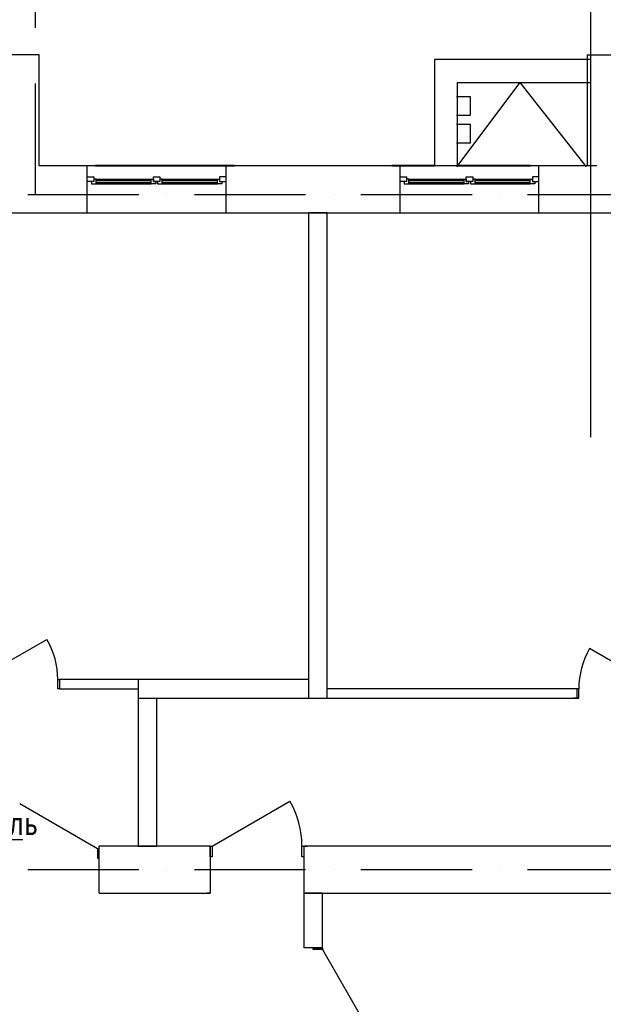
# Model space of a CAD drawing. Extents: x -1619842 to -485455, y -806957 to 32610.
# Drawn here: x -955106 to -948801, y -188011 to -177366 of the extents above; entities that cross this region are included whole.
import ezdxf

# ---------------------------------------------------------------- set-up
doc = ezdxf.new("R2010")
doc.units = 0
doc.header["$LTSCALE"] = 100
doc.header["$MEASUREMENT"] = 0
doc.linetypes.add('ACAD_ISO10W100', pattern=[18, 12, -3, 0, -3])
doc.layers.add('Оси', color=6, linetype='ACAD_ISO10W100', lineweight=25)
doc.layers.add('Т3', color=1, linetype='Continuous', lineweight=60)
doc.styles.add('мой', font='ARIAL.TTF', dxfattribs={"width": 0.8})

msp = doc.modelspace()

# ---------------------------------------------------------------- linework, layer by layer
for p, q in [((-948936.1, -181880.3), (-948936.1, -173174)), ((-954896.1, -177745.1), (-955276.1, -177745.1)), ((-954896.1, -178945.1), (-954896.1, -177745.1)), ((-948976.1, -177745.1), (-948976.1, -178945.1)), ((-948976.1, -177745.1), (-948596.1, -177745.1)), ((-950626, -177795.1), (-950626, -178945.1)), ((-948936.1, -177795.1), (-950626, -177795.1)), ((-948936.1, -178045.1), (-948936.1, -177795.1)), ((-949704.3, -178045.9), (-950386, -178955)), ((-950376, -178945.1), (-950376, -178045.1)), ((-950376, -178045.1), (-948936.1, -178045.1)), ((-949704.3, -178045.9), (-948986.1, -178955)), ((-950236, -178198.7), (-950386, -178198.7)), ((-950236, -178398.7), (-950236, -178198.7)), ((-950386, -178398.7), (-950236, -178398.7)), ((-950236, -178498.7), (-950386, -178498.7)), ((-950236, -178698.7), (-950236, -178498.7)), ((-950386, -178698.7), (-950236, -178698.7)), ((-954376.2, -178945.1), (-954896.1, -178945.1)), ((-954376.2, -179455.1), (-954376.2, -178945.1)), ((-952876.2, -178945.1), (-954376.2, -178945.1)), ((-952786.2, -178943.1), (-954286.2, -178943.1)), ((-954286.2, -178943.1), (-954286.2, -178945.1)), ((-954286.2, -178945.1), (-952786.2, -178945.1)), ((-952876.2, -179455.1), (-952876.2, -178945.1)), ((-950996.2, -178945.1), (-952876.2, -178945.1)), ((-952786.2, -178945.1), (-952786.2, -178943.1)), ((-950626, -178943.1), (-951086.2, -178943.1)), ((-951086.2, -178943.1), (-951086.2, -178945.1)), ((-951086.2, -178945.1), (-950626, -178945.1)), ((-950996.2, -179455.1), (-950996.2, -178945.1)), ((-949496.2, -178945.1), (-950996.2, -178945.1)), ((-950626, -178945.1), (-950626, -178943.1)), ((-950376, -178945.1), (-950376, -178943.1)), ((-949586.2, -178943.1), (-950376, -178943.1)), ((-950376, -178945.1), (-949586.2, -178945.1)), ((-949586.2, -178945.1), (-949586.2, -178943.1)), ((-949496.2, -179455.1), (-949496.2, -178945.1)), ((-948869.4, -178945.1), (-949496.2, -178945.1)), ((-954376.2, -179065.1), (-954306.2, -179065.1)), ((-954376.2, -179115.1), (-954376.2, -179065.1)), ((-954306.2, -179115.1), (-954376.2, -179115.1)), ((-954306.2, -179115.1), (-954331.2, -179115.1)), ((-954331.2, -179115.1), (-954331.2, -179140.1)), ((-954331.2, -179140.1), (-954281.2, -179140.1)), ((-954306.2, -179065.1), (-954306.2, -179115.1)), ((-954281.2, -179090.1), (-954306.2, -179090.1)), ((-954306.2, -179090.1), (-954306.2, -179115.1)), ((-954281.2, -179090.1), (-953686.2, -179090.1)), ((-954281.2, -179140.1), (-954281.2, -179090.1)), ((-954281.2, -179105.1), (-953686.2, -179105.1)), ((-954281.2, -179125.1), (-953686.2, -179125.1)), ((-954281.2, -179140.1), (-953686.2, -179140.1)), ((-953686.2, -179140.1), (-953686.2, -179090.1)), ((-953686.2, -179090.1), (-953661.2, -179090.1)), ((-953636.2, -179140.1), (-953686.2, -179140.1)), ((-953661.2, -179065.1), (-953591.2, -179065.1)), ((-953661.2, -179115.1), (-953661.2, -179065.1)), ((-953661.2, -179090.1), (-953661.2, -179115.1)), ((-953591.2, -179115.1), (-953661.2, -179115.1)), ((-953661.2, -179115.1), (-953636.2, -179115.1)), ((-953636.2, -179115.1), (-953636.2, -179140.1)), ((-953591.2, -179115.1), (-953616.2, -179115.1)), ((-953616.2, -179115.1), (-953616.2, -179140.1)), ((-953616.2, -179140.1), (-953566.2, -179140.1)), ((-953591.2, -179065.1), (-953591.2, -179115.1)), ((-953566.2, -179090.1), (-953591.2, -179090.1)), ((-953591.2, -179090.1), (-953591.2, -179115.1)), ((-953566.2, -179090.1), (-952971.2, -179090.1)), ((-953566.2, -179140.1), (-953566.2, -179090.1)), ((-953566.2, -179105.1), (-952971.2, -179105.1)), ((-953566.2, -179125.1), (-952971.2, -179125.1)), ((-953566.2, -179140.1), (-952971.2, -179140.1)), ((-952971.2, -179140.1), (-952971.2, -179090.1)), ((-952971.2, -179090.1), (-952946.2, -179090.1)), ((-952921.2, -179140.1), (-952971.2, -179140.1)), ((-952876.2, -179065.1), (-952946.2, -179065.1)), ((-952946.2, -179065.1), (-952946.2, -179115.1)), ((-952946.2, -179090.1), (-952946.2, -179115.1)), ((-952946.2, -179115.1), (-952876.2, -179115.1)), ((-952946.2, -179115.1), (-952921.2, -179115.1)), ((-952921.2, -179115.1), (-952921.2, -179140.1)), ((-952876.2, -179115.1), (-952876.2, -179065.1)), ((-950996.2, -179065.1), (-950926.2, -179065.1)), ((-950996.2, -179115.1), (-950996.2, -179065.1)), ((-950926.2, -179115.1), (-950996.2, -179115.1)), ((-950926.2, -179115.1), (-950951.2, -179115.1)), ((-950951.2, -179115.1), (-950951.2, -179140.1)), ((-950951.2, -179140.1), (-950901.2, -179140.1)), ((-950926.2, -179065.1), (-950926.2, -179115.1)), ((-950901.2, -179090.1), (-950926.2, -179090.1)), ((-950926.2, -179090.1), (-950926.2, -179115.1)), ((-950901.2, -179090.1), (-950306.2, -179090.1)), ((-950901.2, -179140.1), (-950901.2, -179090.1)), ((-950901.2, -179105.1), (-950306.2, -179105.1)), ((-950901.2, -179125.1), (-950306.2, -179125.1)), ((-950901.2, -179140.1), (-950306.2, -179140.1)), ((-950306.2, -179140.1), (-950306.2, -179090.1)), ((-950306.2, -179090.1), (-950281.2, -179090.1)), ((-950256.2, -179140.1), (-950306.2, -179140.1)), ((-950281.2, -179065.1), (-950211.2, -179065.1)), ((-950281.2, -179115.1), (-950281.2, -179065.1)), ((-950281.2, -179090.1), (-950281.2, -179115.1)), ((-950211.2, -179115.1), (-950281.2, -179115.1)), ((-950281.2, -179115.1), (-950256.2, -179115.1)), ((-950256.2, -179115.1), (-950256.2, -179140.1)), ((-950211.2, -179115.1), (-950236.2, -179115.1)), ((-950236.2, -179115.1), (-950236.2, -179140.1)), ((-950236.2, -179140.1), (-950186.2, -179140.1)), ((-950211.2, -179065.1), (-950211.2, -179115.1)), ((-950186.2, -179090.1), (-950211.2, -179090.1)), ((-950211.2, -179090.1), (-950211.2, -179115.1)), ((-950186.2, -179090.1), (-949591.2, -179090.1)), ((-950186.2, -179140.1), (-950186.2, -179090.1)), ((-950186.2, -179105.1), (-949591.2, -179105.1)), ((-950186.2, -179125.1), (-949591.2, -179125.1)), ((-950186.2, -179140.1), (-949591.2, -179140.1)), ((-949591.2, -179140.1), (-949591.2, -179090.1)), ((-949591.2, -179090.1), (-949566.2, -179090.1)), ((-949541.2, -179140.1), (-949591.2, -179140.1)), ((-949496.2, -179065.1), (-949566.2, -179065.1)), ((-949566.2, -179065.1), (-949566.2, -179115.1)), ((-949566.2, -179090.1), (-949566.2, -179115.1)), ((-949566.2, -179115.1), (-949496.2, -179115.1)), ((-949566.2, -179115.1), (-949541.2, -179115.1)), ((-949541.2, -179115.1), (-949541.2, -179140.1)), ((-949496.2, -179115.1), (-949496.2, -179065.1)), ((-956315.7, -179455.1), (-954896.1, -179455.1)), ((-954896.1, -179455.1), (-954376.2, -179455.1)), ((-954376.2, -179455.1), (-952876.2, -179455.1)), ((-952876.2, -179455.1), (-950996.2, -179455.1)), ((-951985.8, -179455.1), (-951985.8, -184700.3)), ((-951785.8, -179455.1), (-951985.8, -179455.1)), ((-951985.8, -179455.1), (-951985.8, -184500.3)), ((-951785.8, -179455.1), (-951985.8, -179455.1)), ((-951785.8, -184700.3), (-951785.8, -179455.1)), ((-951785.8, -184700.3), (-951785.8, -179455.1)), ((-950996.2, -179455.1), (-949496.2, -179455.1)), ((-949496.2, -179455.1), (-948869.4, -179455.1)), ((-948869.4, -179455.1), (-947345.7, -179455.1)), ((-955565.2, -184500.3), (-954811.7, -184065.3)), ((-955565.2, -184500.3), (-954811.7, -184065.3)), ((-948195.9, -184600.3), (-948949.3, -184165.3)), ((-948195.9, -184600.3), (-948949.3, -184165.3)), ((-954695.2, -184600.3), (-954695.2, -184500.3)), ((-954695.2, -184500.3), (-954675.2, -184500.3)), ((-954695.2, -184600.3), (-954695.2, -184500.3)), ((-954695.2, -184500.3), (-954675.2, -184500.3)), ((-953825.9, -184500.3), (-954675.2, -184500.3)), ((-953825.9, -184500.3), (-954675.2, -184500.3)), ((-954675.2, -184500.3), (-954675.2, -184600.3)), ((-954675.2, -184500.3), (-954675.2, -184600.3)), ((-954675.2, -184500.3), (-954675.2, -184600.3)), ((-954675.2, -184500.3), (-954675.2, -184600.3)), ((-951985.8, -184500.3), (-953825.9, -184500.3)), ((-951985.8, -184500.3), (-953825.9, -184500.3)), ((-953825.9, -184500.3), (-953825.9, -186300.2)), ((-954675.2, -184600.3), (-954695.2, -184600.3)), ((-954675.2, -184600.3), (-954695.2, -184600.3)), ((-954675.2, -184600.3), (-953825.9, -184600.3)), ((-954675.2, -184600.3), (-953825.9, -184600.3)), ((-949085.9, -184600.3), (-951785.8, -184600.3)), ((-949085.9, -184600.3), (-951785.8, -184600.3)), ((-949085.9, -184600.3), (-949122.9, -184600.3)), ((-949085.9, -184600.3), (-949122.9, -184600.3)), ((-949065.9, -184600.3), (-949085.9, -184600.3)), ((-949085.9, -184600.3), (-949085.9, -184700.3)), ((-949085.9, -184600.3), (-949085.9, -184700.3)), ((-949065.9, -184600.3), (-949085.9, -184600.3)), ((-949085.9, -184600.3), (-949085.9, -184700.3)), ((-949085.9, -184600.3), (-949085.9, -184700.3)), ((-949065.9, -184700.3), (-949065.9, -184600.3)), ((-949065.9, -184700.3), (-949065.9, -184600.3)), ((-953825.9, -184700.3), (-953825.9, -186300.2)), ((-953825.9, -184700.3), (-951785.8, -184700.3)), ((-953625.9, -186300.2), (-953625.9, -184700.3)), ((-953625.9, -184700.3), (-951785.8, -184700.3)), ((-953625.9, -186300.2), (-953625.9, -184700.3)), ((-951785.8, -184700.3), (-949085.9, -184700.3)), ((-951785.8, -184700.3), (-949085.9, -184700.3)), ((-949085.9, -184700.3), (-949122.9, -184700.3)), ((-949085.9, -184700.3), (-949122.9, -184700.3)), ((-949085.9, -184700.3), (-949065.9, -184700.3)), ((-949085.9, -184700.3), (-949065.9, -184700.3)), ((-954266.3, -186330.2), (-955106.3, -185845.2)), ((-953027.1, -186300.2), (-952187, -185815.2)), ((-954246.3, -186330.2), (-954266.3, -186330.2)), ((-954266.3, -186330.2), (-954266.3, -186430.2)), ((-953047.1, -186300.2), (-954246.3, -186300.2)), ((-954246.3, -186810.2), (-954246.3, -186300.2)), ((-954246.3, -186430.2), (-954246.3, -186330.2)), ((-953825.9, -186300.2), (-953625.9, -186300.2)), ((-953825.9, -186300.2), (-953625.9, -186300.2)), ((-953047.1, -186300.2), (-953084.1, -186300.2)), ((-953047.1, -186300.2), (-953027.1, -186300.2)), ((-953047.1, -186415.2), (-953047.1, -186300.2)), ((-953047.1, -186300.2), (-953047.1, -186810.2)), ((-953027.1, -186300.2), (-953027.1, -186415.2)), ((-952057.1, -186415.2), (-952057.1, -186300.2)), ((-952057.1, -186300.2), (-952037.1, -186300.2)), ((-944476.1, -186300.2), (-952037.1, -186300.2)), ((-952037.1, -186300.2), (-952000.1, -186300.2)), ((-952037.1, -186300.2), (-952037.1, -186415.2)), ((-952037.1, -186300.2), (-952037.1, -186810.2)), ((-954266.3, -186430.2), (-954246.3, -186430.2)), ((-953027.1, -186415.2), (-953047.1, -186415.2)), ((-952037.1, -186415.2), (-952057.1, -186415.2)), ((-954246.3, -186810.2), (-953047.1, -186810.2)), ((-953047.1, -186810.2), (-953084.1, -186810.2)), ((-952037.1, -186810.2), (-944476.1, -186810.2)), ((-952037.1, -186810.2), (-952000.1, -186810.2)), ((-952035.9, -186810.2), (-952035.9, -187400)), ((-951835.9, -186810.2), (-952035.9, -186810.2)), ((-951835.9, -187400), (-951835.9, -186810.2)), ((-951835.9, -187400), (-952035.9, -187400)), ((-951935.9, -187420), (-951935.9, -187400)), ((-951935.9, -187400), (-951835.9, -187400)), ((-951835.9, -187420), (-951935.9, -187420)), ((-951835.9, -187400), (-951835.9, -187420)), ((-951835.9, -187420), (-951350.9, -188260.1))]:
    msp.add_line(p, q)
for centre, radius, start, end in [((-955565.2, -184500.3), 870, 0, 30), ((-955565.2, -184500.3), 870, 0, 30), ((-948195.9, -184600.3), 870, 150, 180), ((-948195.9, -184600.3), 870, 150, 180), ((-953027.1, -186300.2), 970, 0, 30)]:
    msp.add_arc(centre, radius, start, end)
at = {"layer": 'Оси'}
for p, q in [((-954936.1, -179255.1), (-954936.1, -173174)), ((-954936.1, -179255.1), (-954936.1, -173174)), ((-948936.1, -181880.3), (-948936.1, -173174)), ((-978420.9, -179255.1), (-909013.3, -179255.1)), ((-978420.9, -179255.1), (-909013.3, -179255.1)), ((-978420.9, -186555.1), (-909013.3, -186555.1)), ((-978420.9, -186555.1), (-909013.3, -186555.1))]:
    msp.add_line(p, q, dxfattribs=at)
at = {"layer": 'Т3', "lineweight": 30}
msp.add_line((-957735.2, -186227.9), (-955071.6, -186227.9), dxfattribs=at)

# ---------------------------------------------------------------- texts
at = {"layer": 'Т3', "style": 'мой', "width": 0.8}
msp.add_text('полотенцесушитель', height=250, rotation=0.10005, dxfattribs=at).set_placement((-957640.1, -186186.4))

doc.saveas('drawing.dxf')
